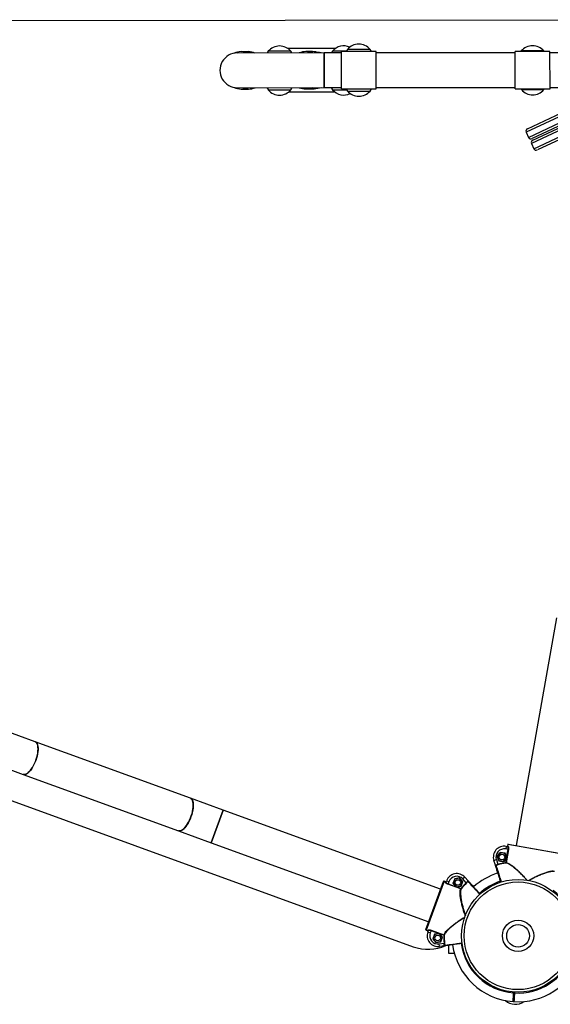
# Model space of a CAD drawing. Units: millimetres. Extents: x 971.6 to 983.3, y 435.4 to 455.5.
# Drawn here: x 977.8 to 978.4, y 441.3 to 442.4 of the extents above; entities that cross this region are included whole.
import ezdxf

# ---------------------------------------------------------------- set-up
doc = ezdxf.new("R2010")
doc.units = ezdxf.units.MM

# ---------------------------------------------------------------- blocks, each defined once
blk = doc.blocks.new('sd')
at = {"linetype": 'Continuous'}
for p, q in [((977.6373, 442.4064), (978.4274, 442.4075)), ((978.1504, 442.3744), (978.0958, 442.3743)), ((978.1375, 442.3693), (978.0377, 442.3692)), ((978.0503, 442.3708), (978.0425, 442.3707)), ((978.0992, 442.3713), (978.0732, 442.3713)), ((978.1238, 442.3708), (978.1165, 442.3708)), ((978.1572, 442.3694), (978.1375, 442.3693)), ((978.1376, 442.3294), (978.1375, 442.3693)), ((978.1375, 442.3693), (978.1376, 442.3494)), ((978.163, 442.3714), (978.147, 442.3714)), ((978.1972, 442.3709), (978.1572, 442.3709)), ((978.1573, 442.3279), (978.1572, 442.3709)), ((978.1902, 442.3734), (978.1642, 442.3734)), ((978.1667, 442.3734), (978.1642, 442.3734)), ((978.1902, 442.3734), (978.1667, 442.3734)), ((978.1972, 442.328), (978.1972, 442.3709)), ((978.357, 442.3696), (978.1972, 442.3694)), ((978.3969, 442.3711), (978.357, 442.3711)), ((978.357, 442.3281), (978.357, 442.3711)), ((978.3639, 442.3716), (978.3636, 442.3711)), ((978.3899, 442.3716), (978.3639, 442.3716)), ((978.3902, 442.3711), (978.3899, 442.3716)), ((978.397, 442.3282), (978.3969, 442.3711)), ((978.433, 442.3696), (978.3969, 442.3696)), ((978.1376, 442.3494), (978.1376, 442.3294)), ((978.3709, 442.2821), (978.4943, 442.3401)), ((978.0377, 442.3293), (978.1376, 442.3294)), ((978.1376, 442.3294), (978.1573, 442.3294)), ((978.1972, 442.3295), (978.357, 442.3296)), ((978.4954, 442.3373), (978.3695, 442.2781)), ((978.3723, 442.2722), (978.4982, 442.3314)), ((978.4996, 442.3288), (978.3763, 442.2708)), ((978.397, 442.3297), (978.433, 442.3297)), ((978.0425, 442.3278), (978.0504, 442.3278)), ((978.0733, 442.3268), (978.0992, 442.3269)), ((978.0733, 442.3268), (978.0862, 442.3268)), ((978.0862, 442.3268), (978.0992, 442.3269)), ((978.0966, 442.3244), (978.1497, 442.3244)), ((978.1165, 442.3279), (978.1239, 442.3279)), ((978.1471, 442.3269), (978.1633, 442.3269)), ((978.1471, 442.3269), (978.1601, 442.3269)), ((978.1573, 442.3279), (978.1972, 442.328)), ((978.1601, 442.3269), (978.1633, 442.3269)), ((978.1643, 442.3254), (978.1902, 442.3255)), ((978.1643, 442.3254), (978.1773, 442.3254)), ((978.1773, 442.3254), (978.1902, 442.3255)), ((978.357, 442.3281), (978.397, 442.3282)), ((978.3633, 442.3281), (978.364, 442.3271)), ((978.364, 442.3271), (978.3899, 442.3272)), ((978.364, 442.3271), (978.377, 442.3271)), ((978.5016, 442.3242), (978.3757, 442.265)), ((978.377, 442.3271), (978.3899, 442.3272)), ((978.3771, 442.269), (978.5005, 442.327)), ((978.3784, 442.2591), (978.5043, 442.3183)), ((978.3899, 442.3272), (978.3906, 442.3282)), ((978.5058, 442.3157), (978.3824, 442.2577)), ((978.3695, 442.2781), (978.3723, 442.2722)), ((978.3757, 442.265), (978.3784, 442.2591)), ((978.4044, 441.7196), (978.3582, 441.4576)), ((977.4979, 441.6112), (978.2399, 441.3412)), ((977.8053, 441.577), (977.7677, 441.5907)), ((977.9837, 441.5121), (977.8053, 441.577)), ((977.754, 441.5532), (977.7917, 441.5395)), ((977.7917, 441.5395), (977.97, 441.4746)), ((978.0213, 441.4984), (977.9837, 441.5121)), ((978.0076, 441.4609), (978.0213, 441.4984)), ((978.0213, 441.4984), (978.0145, 441.4796)), ((978.2713, 441.4074), (978.0213, 441.4984)), ((978.0145, 441.4796), (978.0076, 441.4609)), ((977.97, 441.4746), (978.0076, 441.4609)), ((978.0076, 441.4609), (978.2576, 441.3699)), ((978.3465, 441.4566), (978.346, 441.4537)), ((978.3465, 441.4566), (978.3482, 441.4563)), ((978.3483, 441.4588), (978.348, 441.4569)), ((978.348, 441.4569), (978.3487, 441.4567)), ((978.4073, 441.4484), (978.3483, 441.4588)), ((978.3489, 441.4593), (978.4069, 441.449)), ((978.3397, 441.4497), (978.336, 441.4453)), ((978.336, 441.4453), (978.338, 441.4399)), ((978.3365, 441.4452), (978.336, 441.4453)), ((978.3399, 441.4493), (978.3365, 441.4452)), ((978.3365, 441.4452), (978.3383, 441.4403)), ((978.3454, 441.4487), (978.3397, 441.4497)), ((978.3399, 441.4493), (978.3397, 441.4497)), ((978.3451, 441.4483), (978.3399, 441.4493)), ((978.3451, 441.4483), (978.3454, 441.4487)), ((978.3469, 441.4434), (978.3451, 441.4483)), ((978.3471, 441.4441), (978.3454, 441.4487)), ((978.3487, 441.4532), (978.346, 441.4537)), ((978.3492, 441.4531), (978.3465, 441.4379)), ((978.3471, 441.4441), (978.3487, 441.4532)), ((978.3487, 441.4532), (978.3492, 441.4531)), ((978.3324, 441.4405), (978.3353, 441.4414)), ((978.3342, 441.435), (978.3324, 441.4405)), ((978.3353, 441.4414), (978.337, 441.436)), ((978.337, 441.436), (978.3372, 441.4355)), ((978.3383, 441.4403), (978.338, 441.4399)), ((978.338, 441.4399), (978.3437, 441.4389)), ((978.3383, 441.4403), (978.3435, 441.4393)), ((978.3435, 441.4393), (978.3469, 441.4434)), ((978.3435, 441.4393), (978.3437, 441.4389)), ((978.3437, 441.4389), (978.3468, 441.4427)), ((978.346, 441.438), (978.3468, 441.4427)), ((978.346, 441.438), (978.3461, 441.4375)), ((978.346, 441.438), (978.3465, 441.4379)), ((978.3468, 441.4427), (978.3471, 441.4441)), ((978.3469, 441.4434), (978.347, 441.4434)), ((978.2544, 441.361), (978.2746, 441.4163)), ((978.2752, 441.4166), (978.2547, 441.3603)), ((978.2771, 441.416), (978.2752, 441.4166)), ((978.2768, 441.4152), (978.2771, 441.416)), ((978.2774, 441.4155), (978.278, 441.4171)), ((978.278, 441.4171), (978.2808, 441.4161)), ((978.2797, 441.413), (978.2799, 441.4135)), ((978.2943, 441.4077), (978.2797, 441.413)), ((978.2808, 441.4161), (978.2799, 441.4135)), ((978.2799, 441.4135), (978.2886, 441.4103)), ((978.2874, 441.4195), (978.2854, 441.4141)), ((978.2859, 441.4142), (978.2854, 441.4141)), ((978.2854, 441.4141), (978.2886, 441.4103)), ((978.2877, 441.4191), (978.2859, 441.4142)), ((978.2859, 441.4142), (978.2893, 441.4101)), ((978.2931, 441.4205), (978.2874, 441.4195)), ((978.2877, 441.4191), (978.2874, 441.4195)), ((978.2929, 441.4201), (978.2877, 441.4191)), ((978.2893, 441.4101), (978.2945, 441.4111)), ((978.2929, 441.4201), (978.2931, 441.4205)), ((978.2963, 441.416), (978.2929, 441.4201)), ((978.2968, 441.4161), (978.2931, 441.4205)), ((978.2945, 441.4111), (978.2963, 441.416)), ((978.2945, 441.4111), (978.2948, 441.4107)), ((978.2948, 441.4107), (978.2968, 441.4161)), ((978.2963, 441.416), (978.2968, 441.4161)), ((978.299, 441.4212), (978.2968, 441.4192)), ((978.3007, 441.4149), (978.2968, 441.4192)), ((978.299, 441.4212), (978.3029, 441.417)), ((978.301, 441.4146), (978.3007, 441.4149)), ((978.2886, 441.4103), (978.2899, 441.4098)), ((978.2893, 441.4101), (978.2893, 441.4101)), ((978.2899, 441.4098), (978.2948, 441.4107)), ((978.2899, 441.4098), (978.2944, 441.4082)), ((978.2943, 441.4077), (978.2944, 441.4082)), ((978.2948, 441.4079), (978.2944, 441.4082)), ((978.2547, 441.3603), (978.2566, 441.3597)), ((978.2566, 441.3597), (978.2569, 441.3604)), ((978.2566, 441.3582), (978.2572, 441.3598)), ((978.2566, 441.3582), (978.2594, 441.3571)), ((978.2603, 441.3597), (978.2594, 441.3571)), ((978.2603, 441.3597), (978.2605, 441.3602)), ((978.269, 441.3566), (978.2603, 441.3597)), ((978.2605, 441.3602), (978.275, 441.3549)), ((978.2642, 441.3557), (978.2622, 441.3503)), ((978.2645, 441.3553), (978.2627, 441.3504)), ((978.269, 441.3566), (978.2642, 441.3557)), ((978.2645, 441.3553), (978.2642, 441.3557)), ((978.2697, 441.3562), (978.2645, 441.3553)), ((978.2704, 441.3561), (978.269, 441.3566)), ((978.2697, 441.3562), (978.2697, 441.3563)), ((978.2731, 441.3522), (978.2697, 441.3562)), ((978.2749, 441.3544), (978.2704, 441.3561)), ((978.2736, 441.3523), (978.2704, 441.3561)), ((978.2749, 441.3544), (978.275, 441.3549)), ((978.2749, 441.3544), (978.2754, 441.3544)), ((978.2627, 441.3504), (978.2622, 441.3503)), ((978.2622, 441.3503), (978.2659, 441.3459)), ((978.2627, 441.3504), (978.2661, 441.3463)), ((978.2659, 441.3459), (978.2716, 441.3469)), ((978.2661, 441.3463), (978.2659, 441.3459)), ((978.2661, 441.3463), (978.2713, 441.3472)), ((978.2696, 441.3445), (978.2753, 441.3453)), ((978.27, 441.3415), (978.2696, 441.3445)), ((978.2713, 441.3472), (978.2731, 441.3522)), ((978.2713, 441.3472), (978.2716, 441.3469)), ((978.2716, 441.3469), (978.2736, 441.3523)), ((978.2731, 441.3522), (978.2736, 441.3523)), ((978.2753, 441.3453), (978.2758, 441.3453)), ((978.2803, 441.3429), (978.2803, 441.3338)), ((978.2757, 441.3423), (978.27, 441.3415)), ((978.2803, 441.3338), (978.287, 441.3338)), ((978.3552, 441.2881), (978.3552, 441.2891)), ((978.3552, 441.2881), (978.3557, 441.2881)), ((978.3557, 441.2881), (978.3557, 441.2891)), ((978.3557, 441.2881), (978.3562, 441.288)), ((978.3562, 441.289), (978.3562, 441.288))]:
    blk.add_line(p, q, dxfattribs=at)
at = {"linetype": 'Continuous', "flags": 128}
for points in [[(978.0732, 442.3713), (978.0721, 442.3695), (978.072, 442.3692)], [(978.1004, 442.3693), (978.1003, 442.3695), (978.0992, 442.3713)], [(978.134, 442.3693), (978.1322, 442.3697), (978.1302, 442.3698)], [(978.147, 442.3714), (978.1459, 442.3695), (978.1458, 442.3693)], [(978.1642, 442.3734), (978.1631, 442.3716), (978.1628, 442.371)], [(978.1917, 442.3709), (978.1913, 442.3716), (978.1902, 442.3734)], [(978.0718, 442.3293), (978.0721, 442.3286), (978.0733, 442.3268)], [(978.0992, 442.3269), (978.1003, 442.3287), (978.1007, 442.3293)], [(978.1303, 442.3289), (978.1322, 442.3291), (978.134, 442.3294)], [(978.1456, 442.3293), (978.146, 442.3287), (978.1471, 442.3269)], [(978.1628, 442.3279), (978.1632, 442.3272), (978.1643, 442.3254)], [(978.1902, 442.3255), (978.1913, 442.3273), (978.1917, 442.328)], [(977.7917, 441.5395), (977.7919, 441.5394), (977.793, 441.5393), (977.7942, 441.5395), (977.7955, 441.5401), (977.7968, 441.541), (977.7982, 441.5422), (977.7995, 441.5436), (977.8009, 441.5454), (977.8022, 441.5473), (977.8034, 441.5495), (977.8045, 441.5518), (977.8056, 441.5543), (977.8065, 441.5568), (977.8073, 441.5593), (977.8079, 441.5618), (977.8083, 441.5643), (977.8086, 441.5666), (977.8087, 441.5688), (977.8086, 441.5708), (977.8083, 441.5726), (977.8079, 441.5741), (977.8073, 441.5754), (977.8065, 441.5763), (977.8056, 441.5769), (977.8053, 441.577)], [(977.8053, 441.577), (977.8061, 441.5767), (977.8069, 441.5759), (977.8076, 441.5748), (977.8081, 441.5734), (977.8085, 441.5717), (977.8087, 441.5698), (977.8087, 441.5677), (977.8085, 441.5655), (977.8081, 441.5631), (977.8076, 441.5606), (977.8069, 441.558), (977.806, 441.5555)], [(977.806, 441.5555), (977.8051, 441.553), (977.804, 441.5507), (977.8028, 441.5484), (977.8015, 441.5463), (977.8002, 441.5445), (977.7988, 441.5429), (977.7975, 441.5415), (977.7961, 441.5405), (977.7948, 441.5398), (977.7936, 441.5394), (977.7925, 441.5393), (977.7917, 441.5395)], [(977.97, 441.4746), (977.9703, 441.4745), (977.9713, 441.4744), (977.9725, 441.4746), (977.9738, 441.4752), (977.9751, 441.4761), (977.9765, 441.4772), (977.9778, 441.4787), (977.9792, 441.4805), (977.9805, 441.4824), (977.9817, 441.4846), (977.9828, 441.4869), (977.9839, 441.4894), (977.9848, 441.4919), (977.9856, 441.4944), (977.9862, 441.4969), (977.9866, 441.4994), (977.9869, 441.5017), (977.987, 441.5039), (977.9869, 441.5059), (977.9866, 441.5077), (977.9862, 441.5092), (977.9856, 441.5105), (977.9848, 441.5114), (977.9839, 441.512), (977.9837, 441.5121)], [(977.9837, 441.5121), (977.9844, 441.5118), (977.9852, 441.511), (977.9859, 441.5099), (977.9864, 441.5085), (977.9868, 441.5068), (977.987, 441.5049), (977.987, 441.5028), (977.9868, 441.5006), (977.9864, 441.4982), (977.9859, 441.4957), (977.9852, 441.4931), (977.9844, 441.4906)], [(977.9844, 441.4906), (977.9834, 441.4881), (977.9823, 441.4858), (977.9811, 441.4835), (977.9798, 441.4814), (977.9785, 441.4796), (977.9772, 441.478), (977.9758, 441.4766), (977.9745, 441.4756), (977.9732, 441.4749), (977.9719, 441.4745), (977.9708, 441.4744), (977.97, 441.4746)], [(978.3545, 441.2781), (978.3553, 441.2781), (978.3555, 441.2781)]]:
    blk.add_lwpolyline(points, dxfattribs=at)
at = {"linetype": 'Continuous'}
for centre, radius in [((978.3417, 441.4443), 0.00325), ((978.2911, 441.4151), 0.00325), ((978.3602, 441.3538), 0.0649), ((978.3602, 441.3538), 0.0619), ((978.3602, 441.3538), 0.018), ((978.3602, 441.3538), 0.013), ((978.2679, 441.3513), 0.00325)]:
    blk.add_circle(centre, radius, dxfattribs=at)
for centre, radius, start, end in [((978.0862, 442.3602), 0.0171, 40.5076, 139.6082), ((978.16, 442.3603), 0.0171, 66.2501, 139.6082), ((978.1772, 442.3623), 0.0171, 40.5076, 139.6082), ((978.3769, 442.3605), 0.0171, 40.5076, 139.6082), ((978.0377, 442.3493), 0.02, 90.0579, 270.0579), ((978.0425, 442.3501), 0.0207, 68.1229, 114.4746), ((978.0504, 442.35), 0.0207, 67.8178, 90.0397), ((978.1165, 442.35), 0.0208, 68.1712, 112.3026), ((978.1239, 442.35), 0.0208, 67.7993, 90.0419), ((978.0425, 442.3485), 0.0207, 245.6467, 291.9873), ((978.0504, 442.3485), 0.0207, 270.0692, 291.6785), ((978.1165, 442.3487), 0.0208, 248.5346, 291.9451), ((978.1239, 442.3487), 0.0208, 270.0677, 291.5581), ((978.0862, 442.3379), 0.0171, 220.5076, 319.6082), ((978.1601, 442.338), 0.0171, 220.5076, 295.4161), ((978.1772, 442.3365), 0.0171, 220.5076, 270.0579), ((978.1772, 442.3365), 0.0171, 270.0579, 319.6082), ((978.377, 442.3382), 0.0171, 220.5076, 319.6082), ((978.3722, 442.2794), 0.003, 115.1819, 205.1819), ((978.375, 442.2735), 0.003, 205.1819, 295.1819), ((978.3784, 442.2663), 0.003, 115.1819, 205.1819), ((978.3811, 442.2604), 0.003, 205.1819, 295.1819), ((978.3443, 441.4443), 0.0125, 80, 197.7585), ((978.3483, 441.4568), 0.000493, 260.7855, 350.7645), ((978.3488, 441.4588), 0.000499, 80, 170), ((978.3488, 441.4588), 0.000499, 80.0041, 170.0041), ((978.3443, 441.4443), 0.00949, 80, 197.7585), ((978.3349, 441.4343), 0.000499, 107.4132, 197.7521), ((978.3602, 441.3538), 0.0853, 99.5801, 105.7465), ((978.3602, 441.3538), 0.0848, 99.5801, 105.7465), ((978.346, 441.4379), 0.000487, 282.3009, 352.1978), ((978.2898, 441.4128), 0.0125, 42.2415, 160), ((978.2898, 441.4128), 0.00949, 42.2415, 160), ((978.3602, 441.3538), 0.0759, 107.8439, 132.2398), ((978.275, 441.4162), 0.000499, 70, 160), ((978.275, 441.4162), 0.000499, 69.9959, 159.9959), ((978.277, 441.4157), 0.000493, 249.2355, 339.2145), ((978.3602, 441.3538), 0.0853, 134.2535, 140.4199), ((978.3602, 441.3538), 0.0848, 134.2535, 140.4199), ((978.3031, 441.416), 0.000499, 42.2479, 132.5868), ((978.3602, 441.3538), 0.0659, 107.7605, 132.242), ((978.3602, 441.3538), 0.0759, 266.4402, 52.2438), ((978.2945, 441.4082), 0.000487, 247.8022, 317.6991), ((978.3602, 441.3538), 0.0659, 266.4944, 52.2415), ((978.2549, 441.3608), 0.000499, 160, 250), ((978.2549, 441.3608), 0.000499, 160.0041, 250.0041), ((978.2683, 441.3539), 0.0125, 160, 277.7585), ((978.2567, 441.3599), 0.000493, 340.7855, 70.7645), ((978.2683, 441.3539), 0.00949, 160, 277.7585), ((978.3602, 441.3538), 0.0853, 179.5801, 185.7465), ((978.2749, 441.3544), 0.000487, 2.3009, 72.1978), ((978.3602, 441.3538), 0.0848, 179.5801, 185.7465), ((978.3602, 441.3538), 0.0759, 187.7585, 265.6808), ((978.3602, 441.3538), 0.0659, 187.7563, 265.6263), ((978.2569, 441.3881), 0.0499, 250.0068, 294.076), ((978.2765, 441.3429), 0.000499, 187.4132, 277.7521), ((978.357, 441.2921), 0.0171, 228.3296, 305.7732), ((978.3545, 441.2786), 0.000499, 266.3656, 356.0612), ((978.3555, 441.2789), 0.000472, 176.1831, 211.514), ((978.3555, 441.2786), 0.000499, 176.0598, 267.0444), ((978.3555, 441.2786), 0.000499, 176.0603, 265.8158)]:
    blk.add_arc(centre, radius, start, end, dxfattribs=at)
for points, knots in [([(978.3474, 441.4565), (978.3474, 441.4565), (978.3475, 441.4565), (978.3477, 441.4565), (978.3478, 441.4566), (978.3479, 441.4568), (978.348, 441.4568), (978.348, 441.4569)], [0, 0, 0, 0, 0.214771, 0.429526, 0.644241, 0.8589, 1, 1, 1, 1]), ([(978.3487, 441.4532), (978.3487, 441.4534), (978.3488, 441.4539), (978.3488, 441.4548), (978.3487, 441.4556), (978.3485, 441.4562), (978.3483, 441.4563), (978.3482, 441.4563)], [0, 0, 0, 0, 0.112011, 0.327197, 0.551348, 0.775689, 1, 1, 1, 1]), ([(978.3487, 441.4567), (978.3488, 441.4567), (978.349, 441.4566), (978.3492, 441.4559), (978.3493, 441.4549), (978.3493, 441.4539), (978.3492, 441.4533), (978.3492, 441.4531)], [0, 0, 0, 0, 0.221846, 0.444389, 0.668691, 0.886246, 1, 1, 1, 1]), ([(978.3342, 441.435), (978.3342, 441.4351), (978.3342, 441.4351), (978.3345, 441.4353), (978.3352, 441.4355), (978.3361, 441.4357), (978.3367, 441.4359), (978.337, 441.436)], [0, 0, 0, 0, 0.142295, 0.355768, 0.570394, 0.785194, 1, 1, 1, 1]), ([(978.3342, 441.435), (978.3342, 441.435), (978.3342, 441.435), (978.3342, 441.4349), (978.3343, 441.4346), (978.3344, 441.4343), (978.3345, 441.4342), (978.3345, 441.4342)], [0, 0, 0, 0, 0.003842, 0.060691, 0.32306, 0.679665, 1, 1, 1, 1]), ([(978.3342, 441.435), (978.3342, 441.435), (978.3342, 441.435), (978.3342, 441.435), (978.3342, 441.435), (978.3342, 441.435), (978.3343, 441.4349), (978.3345, 441.4348), (978.3347, 441.4348), (978.3348, 441.4348)], [0, 0, 0, 0, 0.004366, 0.013315, 0.065589, 0.072187, 0.347764, 0.711319, 1, 1, 1, 1]), ([(978.3345, 441.4342), (978.3345, 441.4342), (978.3344, 441.4343), (978.3343, 441.4346), (978.3342, 441.4349), (978.3342, 441.435), (978.3342, 441.435), (978.3342, 441.435)], [0, 0, 0, 0, 0.320335, 0.67694, 0.939309, 0.996158, 1, 1, 1, 1]), ([(978.3405, 441.4155), (978.3402, 441.4163), (978.3396, 441.4182), (978.3386, 441.4212), (978.3377, 441.4242), (978.3368, 441.4269), (978.336, 441.4293), (978.3354, 441.4313), (978.3349, 441.4328), (978.3346, 441.4339), (978.3345, 441.4341), (978.3345, 441.4342)], [0, 0, 0, 0, 0.084355, 0.196215, 0.308075, 0.419935, 0.531793, 0.643651, 0.755507, 0.867363, 1, 1, 1, 1]), ([(978.3372, 441.4355), (978.3368, 441.4354), (978.3361, 441.4352), (978.3353, 441.4349), (978.3349, 441.4348), (978.3348, 441.4348)], [0, 0, 0, 0, 0.426504, 0.851468, 1, 1, 1, 1]), ([(978.3348, 441.4348), (978.3348, 441.4347), (978.3349, 441.4345), (978.3352, 441.4334), (978.3357, 441.4319), (978.3364, 441.4298), (978.3372, 441.4274), (978.3381, 441.4246), (978.3389, 441.422), (978.3397, 441.4196), (978.3403, 441.4177), (978.3407, 441.4162), (978.3409, 441.4157)], [0, 0, 0, 0, 0.132577, 0.244383, 0.356188, 0.467996, 0.579804, 0.691614, 0.803424, 0.856084, 0.941634, 1, 1, 1, 1]), ([(978.3704, 441.4178), (978.3699, 441.4183), (978.3683, 441.4202), (978.3653, 441.4234), (978.3614, 441.4272), (978.3576, 441.4306), (978.3543, 441.4333), (978.3515, 441.4352), (978.3493, 441.4365), (978.3474, 441.4373), (978.3465, 441.4374), (978.3461, 441.4375)], [0, 0, 0, 0, 0.047373, 0.192146, 0.33681, 0.473081, 0.609186, 0.715014, 0.820753, 0.910397, 1, 1, 1, 1]), ([(978.3465, 441.4379), (978.3469, 441.4378), (978.3478, 441.4377), (978.3496, 441.4369), (978.3518, 441.4356), (978.3546, 441.4336), (978.3578, 441.4309), (978.3614, 441.4276), (978.3648, 441.4241), (978.3678, 441.4209), (978.3696, 441.4187), (978.3704, 441.4178)], [0, 0, 0, 0, 0.089719, 0.17948, 0.285233, 0.391076, 0.527088, 0.663266, 0.786933, 0.911118, 1, 1, 1, 1]), ([(978.3726, 441.4175), (978.3736, 441.4181), (978.376, 441.4195), (978.38, 441.4215), (978.3845, 441.4236), (978.3891, 441.4256), (978.3935, 441.4271), (978.397, 441.428), (978.3995, 441.4284), (978.401, 441.4284), (978.4016, 441.4282), (978.4019, 441.4281)], [0, 0, 0, 0, 0.088328, 0.213332, 0.337808, 0.486302, 0.623293, 0.760059, 0.855908, 0.951696, 1, 1, 1, 1]), ([(978.4021, 441.4276), (978.4019, 441.4277), (978.4012, 441.4278), (978.3997, 441.4279), (978.3971, 441.4275), (978.3937, 441.4267), (978.3893, 441.4252), (978.3847, 441.4234), (978.38, 441.4213), (978.3761, 441.4194), (978.3736, 441.418), (978.3726, 441.4175)], [0, 0, 0, 0, 0.048225, 0.14395, 0.239736, 0.376563, 0.513613, 0.662272, 0.787014, 0.912281, 1, 1, 1, 1]), ([(978.2797, 441.413), (978.2794, 441.4132), (978.2787, 441.4135), (978.2778, 441.414), (978.2771, 441.4145), (978.2768, 441.4149), (978.2768, 441.4151), (978.2768, 441.4152)], [0, 0, 0, 0, 0.203245, 0.405576, 0.613165, 0.830783, 1, 1, 1, 1]), ([(978.2771, 441.416), (978.2771, 441.4159), (978.2772, 441.4159), (978.2774, 441.4159), (978.2776, 441.416), (978.2777, 441.4161), (978.2777, 441.4162), (978.2777, 441.4163)], [0, 0, 0, 0, 0.2146136, 0.4292463, 0.6439228, 0.8586535, 1, 1, 1, 1]), ([(978.2774, 441.4155), (978.2774, 441.4154), (978.2774, 441.4152), (978.2777, 441.4148), (978.2782, 441.4143), (978.279, 441.4139), (978.2796, 441.4136), (978.2799, 441.4135)], [0, 0, 0, 0, 0.1710907, 0.3907716, 0.5988574, 0.7997134, 1, 1, 1, 1]), ([(978.3007, 441.4149), (978.3009, 441.4152), (978.3014, 441.4157), (978.302, 441.4163), (978.3025, 441.4168), (978.3028, 441.417), (978.3028, 441.417), (978.3029, 441.417)], [0, 0, 0, 0, 0.214806, 0.429606, 0.644232, 0.857705, 1, 1, 1, 1]), ([(978.3028, 441.4163), (978.3027, 441.4163), (978.3024, 441.416), (978.3018, 441.4154), (978.3013, 441.4149), (978.301, 441.4146)], [0, 0, 0, 0, 0.148532, 0.573496, 1, 1, 1, 1]), ([(978.3028, 441.4163), (978.3028, 441.4164), (978.3029, 441.4165), (978.3029, 441.4168), (978.3029, 441.4169), (978.3029, 441.4169), (978.3029, 441.417), (978.3029, 441.417), (978.3029, 441.417), (978.3029, 441.417)], [0, 0, 0, 0, 0.288681, 0.652236, 0.927813, 0.934411, 0.986685, 0.995634, 1, 1, 1, 1]), ([(978.3163, 441.4014), (978.3157, 441.4021), (978.3143, 441.4036), (978.3122, 441.406), (978.31, 441.4084), (978.308, 441.4105), (978.3063, 441.4124), (978.3049, 441.414), (978.3038, 441.4152), (978.3032, 441.4158), (978.3029, 441.4162), (978.3028, 441.4163), (978.3028, 441.4163)], [0, 0, 0, 0, 0.084727, 0.196526, 0.308326, 0.420126, 0.531924, 0.643722, 0.755518, 0.867314, 0.89892, 1, 1, 1, 1]), ([(978.3029, 441.417), (978.3029, 441.417), (978.3029, 441.4169), (978.303, 441.4168), (978.3032, 441.4166), (978.3034, 441.4164), (978.3035, 441.4163), (978.3035, 441.4163)], [0, 0, 0, 0, 0.003842, 0.060691, 0.32306, 0.679665, 1, 1, 1, 1]), ([(978.3035, 441.4163), (978.3035, 441.4162), (978.3037, 441.4161), (978.3045, 441.4152), (978.3055, 441.4141), (978.3069, 441.4125), (978.3086, 441.4106), (978.3105, 441.4085), (978.3127, 441.4062), (978.3147, 441.4039), (978.3161, 441.4024), (978.3167, 441.4018)], [0, 0, 0, 0, 0.13275, 0.244701, 0.356653, 0.468606, 0.58056, 0.692515, 0.804471, 0.916426, 1, 1, 1, 1]), ([(978.2997, 441.3769), (978.2993, 441.378), (978.2983, 441.3807), (978.297, 441.385), (978.2957, 441.3899), (978.2946, 441.3948), (978.2938, 441.3994), (978.2935, 441.4029), (978.2936, 441.4054), (978.2939, 441.4069), (978.2942, 441.4075), (978.2943, 441.4077)], [0, 0, 0, 0, 0.092496, 0.216929, 0.340835, 0.48865, 0.625016, 0.761156, 0.856566, 0.951916, 1, 1, 1, 1]), ([(978.2948, 441.4079), (978.2947, 441.4077), (978.2944, 441.407), (978.2941, 441.4055), (978.294, 441.403), (978.2943, 441.3995), (978.2949, 441.3948), (978.2959, 441.39), (978.2972, 441.3851), (978.2984, 441.3808), (978.2993, 441.3781), (978.2997, 441.3769)], [0, 0, 0, 0, 0.048004, 0.143292, 0.238639, 0.374841, 0.511264, 0.659242, 0.783414, 0.908108, 1, 1, 1, 1]), ([(978.275, 441.3549), (978.2752, 441.3553), (978.2754, 441.3562), (978.2765, 441.3578), (978.2782, 441.3597), (978.2807, 441.3621), (978.2839, 441.3649), (978.2877, 441.3678), (978.2918, 441.3706), (978.2955, 441.373), (978.298, 441.3744), (978.299, 441.375)], [0, 0, 0, 0, 0.089474, 0.178989, 0.284452, 0.390006, 0.525646, 0.661451, 0.784779, 0.908624, 1, 1, 1, 1]), ([(978.299, 441.375), (978.2984, 441.3746), (978.2962, 441.3733), (978.2925, 441.3709), (978.2881, 441.3677), (978.2841, 441.3646), (978.2809, 441.3618), (978.2785, 441.3593), (978.2769, 441.3574), (978.2758, 441.3557), (978.2755, 441.3549), (978.2754, 441.3544)], [0, 0, 0, 0, 0.049947, 0.194329, 0.338602, 0.474504, 0.610242, 0.715784, 0.821237, 0.910639, 1, 1, 1, 1]), ([(978.2569, 441.359), (978.2569, 441.3591), (978.2569, 441.3592), (978.2569, 441.3593), (978.2568, 441.3595), (978.2567, 441.3596), (978.2566, 441.3596), (978.2566, 441.3597)], [0, 0, 0, 0, 0.214771, 0.429526, 0.644241, 0.8589, 1, 1, 1, 1]), ([(978.2569, 441.3604), (978.2569, 441.3605), (978.2571, 441.3606), (978.2578, 441.3607), (978.2587, 441.3606), (978.2597, 441.3604), (978.2603, 441.3602), (978.2605, 441.3602)], [0, 0, 0, 0, 0.221846, 0.444389, 0.668691, 0.886246, 1, 1, 1, 1]), ([(978.2603, 441.3597), (978.2602, 441.3598), (978.2597, 441.36), (978.2588, 441.3601), (978.258, 441.3601), (978.2574, 441.36), (978.2572, 441.3599), (978.2572, 441.3598)], [0, 0, 0, 0, 0.112011, 0.327197, 0.551348, 0.775689, 1, 1, 1, 1]), ([(978.2757, 441.3423), (978.2757, 441.3423), (978.2756, 441.3423), (978.2755, 441.3427), (978.2755, 441.3434), (978.2754, 441.3443), (978.2753, 441.3449), (978.2753, 441.3453)], [0, 0, 0, 0, 0.142295, 0.355768, 0.570394, 0.785194, 1, 1, 1, 1]), ([(978.2758, 441.3453), (978.2758, 441.3449), (978.2759, 441.3442), (978.276, 441.3433), (978.276, 441.343), (978.276, 441.3429)], [0, 0, 0, 0, 0.426504, 0.851468, 1, 1, 1, 1]), ([(978.276, 441.3429), (978.2761, 441.3429), (978.2763, 441.3429), (978.2775, 441.3431), (978.2791, 441.3433), (978.2812, 441.3436), (978.2838, 441.3439), (978.2867, 441.3443), (978.2893, 441.3447), (978.2918, 441.345), (978.2938, 441.3453), (978.2953, 441.3455), (978.2959, 441.3456)], [0, 0, 0, 0, 0.13269, 0.24459, 0.35649, 0.468392, 0.580294, 0.692199, 0.804103, 0.856808, 0.94243, 1, 1, 1, 1]), ([(978.296, 441.3451), (978.2951, 441.3449), (978.2932, 441.3447), (978.2901, 441.3443), (978.287, 441.3438), (978.2841, 441.3435), (978.2817, 441.3431), (978.2796, 441.3428), (978.278, 441.3426), (978.2769, 441.3425), (978.2767, 441.3424), (978.2766, 441.3424)], [0, 0, 0, 0, 0.082437, 0.194532, 0.306626, 0.418721, 0.530813, 0.642905, 0.754995, 0.867085, 1, 1, 1, 1]), ([(978.2757, 441.3423), (978.2757, 441.3423), (978.2757, 441.3423), (978.2757, 441.3423), (978.2757, 441.3423), (978.2758, 441.3423), (978.2758, 441.3424), (978.276, 441.3426), (978.276, 441.3428), (978.276, 441.3429)], [0, 0, 0, 0, 0.004366, 0.0133145, 0.0655893, 0.0721869, 0.3477637, 0.711319, 1, 1, 1, 1]), ([(978.2766, 441.3424), (978.2766, 441.3424), (978.2765, 441.3424), (978.2761, 441.3424), (978.2758, 441.3423), (978.2757, 441.3423), (978.2757, 441.3423), (978.2757, 441.3423)], [0, 0, 0, 0, 0.320335, 0.67694, 0.939309, 0.996158, 1, 1, 1, 1]), ([(978.3545, 441.2782), (978.3545, 441.2782), (978.3545, 441.2781), (978.3545, 441.2784), (978.3545, 441.2789), (978.3546, 441.2797), (978.3547, 441.2808), (978.3548, 441.282), (978.3549, 441.2834), (978.355, 441.285), (978.3551, 441.2864), (978.3551, 441.2875), (978.3552, 441.2879), (978.3552, 441.2881)], [0, 0, 0, 0, 0.048055, 0.153885, 0.262784, 0.368614, 0.477513, 0.583345, 0.692246, 0.798079, 0.906982, 0.970792, 1, 1, 1, 1]), ([(978.355, 441.2787), (978.355, 441.2787), (978.355, 441.2787), (978.3551, 441.2799), (978.3553, 441.282), (978.3555, 441.2849), (978.3556, 441.287), (978.3557, 441.2881)], [0, 0, 0, 0, 0.1413736, 0.3560247, 0.570681, 0.7853405, 1, 1, 1, 1]), ([(978.3557, 441.2881), (978.3556, 441.2876), (978.3555, 441.2861), (978.3554, 441.2836), (978.3552, 441.281), (978.3551, 441.2793), (978.355, 441.2785), (978.355, 441.2787), (978.355, 441.2787)], [0, 0, 0, 0, 0.093379, 0.308309, 0.523234, 0.738156, 0.953077, 1, 1, 1, 1]), ([(978.3562, 441.288), (978.3561, 441.2875), (978.3561, 441.2863), (978.3559, 441.2847), (978.3558, 441.2832), (978.3557, 441.2818), (978.3557, 441.2805), (978.3556, 441.2795), (978.3555, 441.2788), (978.3555, 441.2783), (978.3555, 441.278), (978.3555, 441.2781), (978.3555, 441.2781)], [0, 0, 0, 0, 0.105832, 0.214733, 0.320566, 0.429467, 0.535298, 0.644198, 0.750026, 0.858924, 0.96475, 1, 1, 1, 1])]:
    blk.add_open_spline(points, degree=3, knots=knots, dxfattribs=at)

msp = doc.modelspace()

# ---------------------------------------------------------------- block references
msp.add_blockref('sd', (0, 0))

doc.saveas('drawing.dxf')
